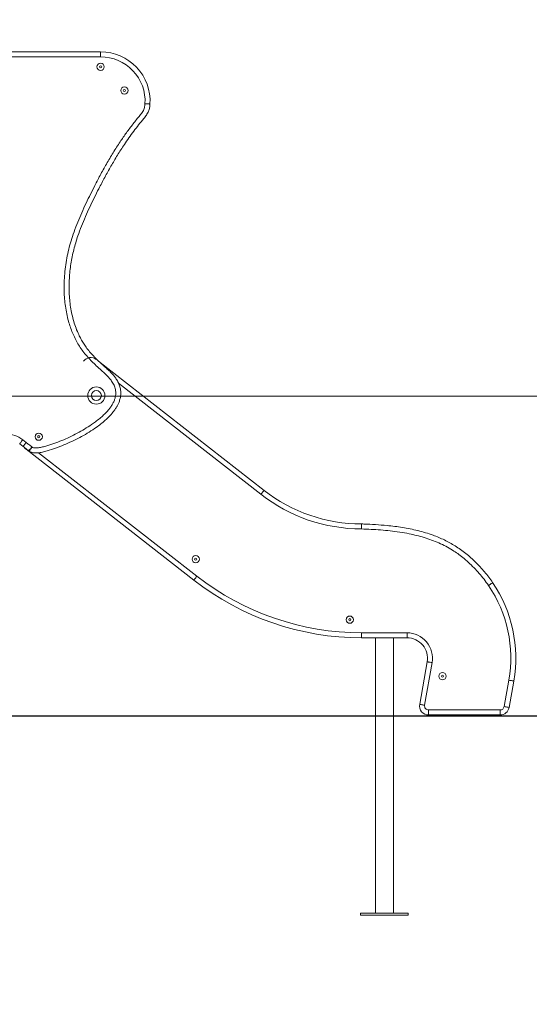
# Model space of a CAD drawing. Units: millimetres. Extents: x 59 to 141, y 51 to 249.
# Drawn here: x 105 to 116, y 211 to 233 of the extents above; entities that cross this region are included whole.
import ezdxf

# ---------------------------------------------------------------- set-up
doc = ezdxf.new("R2010")
doc.units = ezdxf.units.MM
doc.styles.add('SLDTEXTSTYLE0', font='TXT', dxfattribs={"width": 0.663})
doc.dimstyles.new('SLDDIMSTYLE1', dxfattribs={"dimtxt": 5, "dimasz": 3.302, "dimexe": 0, "dimexo": 0.0625, "dimgap": 1.25, "dimtad": 1, "dimtoh": 1, "dimdec": 0, "dimlfac": 100, "dimrnd": 1e-09, "dimzin": 12, "dimdsep": 46, "dimtxsty": 'SLDTEXTSTYLE0', "dimsah": 1, "dimcen": 0.09, "dimadec": 0, "dimazin": 0, "dimtfac": 1, "dimtofl": 0, "dimtmove": 0, "dimatfit": 3, "dimfxl": 0, "dimfrac": 2, "dimtolj": 1, "dimtzin": 12, "dimarcsym": 0})

# ---------------------------------------------------------------- blocks, each defined once
blk = doc.blocks.new('*D2')
at = {"color": 7, "linetype": 'Continuous', "lineweight": 0}
for p, q in [((140.488, 224.288), (140.488, 237.068)), ((103.517, 224.288), (141.488, 224.288)), ((140.488, 224.288), (140.488, 217.238)), ((140.488, 217.238), (140.488, 210.888))]:
    blk.add_line(p, q, dxfattribs=at)
for points in [[(140.488, 224.288), (140.996, 227.59), (139.98, 227.59)], [(140.488, 217.238), (139.98, 213.936), (140.996, 213.936)]]:
    blk.add_solid(points, dxfattribs=at)
at = {"color": 7, "linetype": 'Continuous', "lineweight": 0, "insert": (134.043, 224.398), "char_height": 5, "attachment_point": 1, "rotation": 90, "style": 'SLDTEXTSTYLE0'}
blk.add_mtext('700', dxfattribs=at)

msp = doc.modelspace()

# ---------------------------------------------------------------- linework, layer by layer
at = {"color": 7, "linetype": 'Continuous', "lineweight": 15}
for p, q in [((103.61729, 231.8802), (106.46017, 231.8802)), ((106.46017, 231.8802), (106.46017, 231.7702)), ((106.45331, 225.02959), (110.05645, 222.21451)), ((104.74694, 223.32846), (104.82134, 223.27033)), ((104.75369, 223.1836), (104.67922, 223.24178)), ((108.51114, 220.2366), (104.8191, 223.12114)), ((104.88769, 223.0789), (104.87825, 223.08628)), ((104.94643, 223.1726), (104.95465, 223.16618)), ((112.20511, 218.96466), (112.20511, 219.07466)), ((112.20511, 219.07466), (113.20511, 219.07466)), ((113.20511, 218.96466), (112.20511, 218.96466)), ((112.50754, 218.96466), (112.50754, 217.24777)), ((112.90754, 217.24777), (112.90754, 218.96466)), ((113.20511, 219.07466), (113.20511, 218.96466)), ((113.48303, 217.49939), (113.64828, 218.43652)), ((113.75661, 218.41742), (113.59136, 217.48029)), ((115.34254, 217.44904), (115.44525, 218.0315)), ((115.55357, 218.0124), (115.45087, 217.42993)), ((78.13729, 217.24777), (113.01729, 217.24777)), ((78.13729, 217.23777), (113.01729, 217.23777)), ((112.50754, 217.23777), (112.50754, 212.89277)), ((112.90754, 212.89277), (112.90754, 217.23777)), ((113.01729, 217.24777), (113.01729, 217.23777)), ((113.01729, 217.24777), (119.01729, 217.24777)), ((113.01729, 217.23777), (119.01729, 217.23777)), ((113.68, 217.37466), (115.25391, 217.37466)), ((113.68, 217.37466), (113.68, 217.26466)), ((115.25391, 217.26466), (113.68, 217.26466)), ((115.25391, 217.37466), (115.25391, 217.26466)), ((112.18254, 212.89277), (112.18254, 212.85277)), ((113.23254, 212.89277), (112.18254, 212.89277)), ((113.23254, 212.85277), (113.23254, 212.89277)), ((113.23254, 212.85277), (112.18254, 212.85277))]:
    msp.add_line(p, q, dxfattribs=at)
at = {"color": 8, "linetype": 'Continuous', "lineweight": 15}
for p, q in [((106.46017, 231.7702), (103.61729, 231.7702)), ((109.98873, 222.12783), (106.85678, 224.57477)), ((105.09595, 223.04443), (108.57887, 220.32328))]:
    msp.add_line(p, q, dxfattribs=at)
at = {"color": 7, "linetype": 'Continuous', "lineweight": 15, "flags": 128}
for points in [[(107.54649, 230.72899), (107.54438, 230.72911), (107.53813, 230.72947), (107.52798, 230.73006), (107.51433, 230.73085), (107.49769, 230.73182), (107.4787, 230.73292), (107.4581, 230.73412), (107.43668, 230.73536)], [(104.74694, 223.32846), (104.73373, 223.31155), (104.72103, 223.29529), (104.70932, 223.2803), (104.69905, 223.26717), (104.69063, 223.25639), (104.68437, 223.24838), (104.68052, 223.24344), (104.67922, 223.24178)], [(110.05645, 222.21451), (110.05515, 222.21284), (110.0513, 222.20791), (110.04504, 222.1999), (110.03662, 222.18912), (110.02636, 222.17598), (110.01465, 222.161), (110.00194, 222.14474), (109.98873, 222.12783)], [(108.51114, 220.2366), (108.51244, 220.23827), (108.5163, 220.2432), (108.52256, 220.25121), (108.53098, 220.26199), (108.54124, 220.27512), (108.55295, 220.29011), (108.56565, 220.30637), (108.57887, 220.32328)], [(113.75661, 218.41742), (113.73547, 218.42115), (113.71515, 218.42473), (113.69642, 218.42803), (113.68, 218.43093), (113.66653, 218.4333), (113.65652, 218.43507), (113.65036, 218.43616), (113.64828, 218.43652)], [(115.44525, 218.0315), (115.46638, 218.02778), (115.4867, 218.02419), (115.50543, 218.02089), (115.52185, 218.018), (115.53532, 218.01562), (115.54533, 218.01386), (115.55149, 218.01277), (115.55357, 218.0124)], [(113.59136, 217.48029), (113.57023, 217.48402), (113.54991, 217.4876), (113.53118, 217.4909), (113.51476, 217.4938), (113.50129, 217.49617), (113.49128, 217.49794), (113.48512, 217.49903), (113.48303, 217.49939)], [(115.34254, 217.44904), (115.36367, 217.44531), (115.384, 217.44173), (115.40272, 217.43842), (115.41914, 217.43553), (115.43261, 217.43315), (115.44262, 217.43139), (115.44879, 217.4303), (115.45087, 217.42993)]]:
    msp.add_lwpolyline(points, dxfattribs=at)
at = {"color": 8, "linetype": 'Continuous', "lineweight": 15, "flags": 128}
msp.add_lwpolyline([(104.8191, 223.12114), (104.82041, 223.1228), (104.82426, 223.12773), (104.82439, 223.1279)], dxfattribs=at)
at = {"color": 7, "linetype": 'Continuous', "lineweight": 15}
for centre, radius in [((106.46017, 231.5494), 0.08), ((106.46017, 231.5494), 0.02343), ((106.98343, 231.02614), 0.08), ((106.98343, 231.02614), 0.02343), ((106.36593, 224.30416), 0.19), ((106.36593, 224.30416), 0.11), ((105.09803, 223.39724), 0.08), ((105.09803, 223.39724), 0.02343), ((108.5536, 220.69701), 0.08), ((108.5536, 220.69701), 0.02343), ((111.9442, 219.36483), 0.08), ((111.9442, 219.36483), 0.02343), ((113.9851, 218.11898), 0.08), ((113.9851, 218.11898), 0.02343)]:
    msp.add_circle(centre, radius, dxfattribs=at)
for centre, radius, start, end in [((106.46017, 230.79205), 1.08815, 356.677509, 90), ((106.46017, 230.79205), 0.97815, 356.677509, 90), ((106.24128, 224.94144), 0.2, 52, 142), ((104.37139, 222.84777), 0.61, 52, 90), ((104.94224, 223.27874), 0.2, 215.269637, 232), ((112.20511, 224.96466), 3.49, 232, 270), ((112.20511, 224.96466), 3.6, 232, 269.970796), ((112.20511, 224.96466), 5.89, 232, 270), ((112.20511, 224.96466), 6, 232, 270), ((112.64839, 218.52466), 2.84, 350, 34.145732), ((112.64839, 218.52466), 2.95, 350, 34.149527), ((113.20511, 218.51466), 0.56, 350, 90), ((113.20511, 218.51466), 0.45, 350, 90), ((113.68, 217.46466), 0.2, 170, 270), ((113.68, 217.46466), 0.09, 170, 270), ((115.25391, 217.46466), 0.09, 270, 350), ((115.25391, 217.46466), 0.2, 270, 350)]:
    msp.add_arc(centre, radius, start, end, dxfattribs=at)
for points, knots in [([(107.54649, 230.72899), (107.54422, 230.7019), (107.54078, 230.66092), (107.52785, 230.60737), (107.5135, 230.56623), (107.49332, 230.52564), (107.45935, 230.47201), (107.3923, 230.3881), (107.29651, 230.27131), (107.18696, 230.13011), (107.08248, 229.985), (106.96237, 229.80912), (106.82942, 229.60085), (106.68603, 229.359), (106.5497, 229.11308), (106.42832, 228.87934), (106.31835, 228.65974), (106.21913, 228.45461), (106.12483, 228.24719), (106.03725, 228.03697), (105.96591, 227.84521), (105.9104, 227.67241), (105.86872, 227.51955), (105.83362, 227.36405), (105.80545, 227.20616), (105.78438, 227.04619), (105.77096, 226.88676), (105.76522, 226.72823), (105.76733, 226.57098), (105.77779, 226.41254), (105.79738, 226.25342), (105.82703, 226.09432), (105.86677, 225.9394), (105.91682, 225.78961), (105.97091, 225.66086), (106.02636, 225.55086), (106.07991, 225.45847), (106.14255, 225.36402), (106.21581, 225.2691), (106.30076, 225.17463), (106.39197, 225.08535), (106.4817, 225.00303), (106.56742, 224.92584), (106.63847, 224.85979), (106.69879, 224.79976), (106.74803, 224.74565), (106.79725, 224.68276), (106.83494, 224.62202), (106.86199, 224.56532), (106.87916, 224.52024), (106.89235, 224.4732), (106.90122, 224.42386), (106.90503, 224.37318), (106.90333, 224.31162), (106.89185, 224.24007), (106.86872, 224.16674), (106.83981, 224.10172), (106.80816, 224.04436), (106.77198, 223.9891), (106.72058, 223.92088), (106.65127, 223.84282), (106.5615, 223.75721), (106.46564, 223.67711), (106.34752, 223.58921), (106.20659, 223.49627), (106.0419, 223.40096), (105.87122, 223.31343), (105.69566, 223.23246), (105.51509, 223.15923), (105.35959, 223.1058), (105.24756, 223.07298), (105.18034, 223.0568), (105.12911, 223.04737), (105.07711, 223.04167), (105.03068, 223.04049), (104.99018, 223.04232), (104.95772, 223.04696), (104.92762, 223.05556), (104.90468, 223.06651), (104.89215, 223.07565), (104.88769, 223.0789)], [0, 0, 0, 0, 0.00834228, 0.01262487, 0.01690547, 0.02171607, 0.02653155, 0.03640588, 0.05470834, 0.07300783, 0.09135223, 0.10969712, 0.13850606, 0.16732882, 0.1961572, 0.22497423, 0.2483247, 0.27169258, 0.29505274, 0.3183933, 0.34172086, 0.35795641, 0.37419933, 0.39043412, 0.40696785, 0.42351001, 0.44004278, 0.45615641, 0.47227912, 0.48839012, 0.50496817, 0.52156055, 0.5381323, 0.55411471, 0.57009505, 0.5810341, 0.59198218, 0.60291927, 0.61586917, 0.62882108, 0.64196196, 0.65510695, 0.66627367, 0.6774389, 0.68493864, 0.69243997, 0.69992699, 0.70947426, 0.71435207, 0.71922903, 0.7242924, 0.72935513, 0.73462477, 0.73989488, 0.74826272, 0.75681766, 0.7634689, 0.77012242, 0.77694346, 0.7837657, 0.79637807, 0.80899748, 0.82188548, 0.83477607, 0.85426369, 0.87377126, 0.89326915, 0.91323725, 0.93321453, 0.95317479, 0.96377896, 0.96910658, 0.97443244, 0.97978853, 0.9851799, 0.98869969, 0.99224882, 0.99523496, 0.99830257, 1, 1, 1, 1]), ([(104.95465, 223.16618), (104.95626, 223.16499), (104.96359, 223.15954), (104.98036, 223.15482), (105.00287, 223.15174), (105.03311, 223.15067), (105.06996, 223.15158), (105.13033, 223.15825), (105.20658, 223.17515), (105.32685, 223.21123), (105.47496, 223.26097), (105.64883, 223.32951), (105.81925, 223.4068), (105.98536, 223.49287), (106.14634, 223.58761), (106.28232, 223.67812), (106.39493, 223.76137), (106.48499, 223.83589), (106.56963, 223.9164), (106.63821, 223.99373), (106.69184, 224.06587), (106.73179, 224.13117), (106.76291, 224.19759), (106.78406, 224.2643), (106.79424, 224.32562), (106.79473, 224.38304), (106.78818, 224.43535), (106.77497, 224.48616), (106.75552, 224.53463), (106.73128, 224.58063), (106.69734, 224.6327), (106.65232, 224.68937), (106.59585, 224.74967), (106.53595, 224.80681), (106.47429, 224.86214), (106.39992, 224.92846), (106.31453, 225.00766), (106.21994, 225.10156), (106.13052, 225.20033), (106.04863, 225.30546), (105.97571, 225.4172), (105.91056, 225.53402), (105.85338, 225.65514), (105.80401, 225.77954), (105.7591, 225.91664), (105.72048, 226.06668), (105.68972, 226.22961), (105.66893, 226.39445), (105.65757, 226.56032), (105.6551, 226.72633), (105.66139, 226.90263), (105.67794, 227.08893), (105.7064, 227.28477), (105.74549, 227.47893), (105.79476, 227.67062), (105.85729, 227.86864), (105.93308, 228.07246), (106.02037, 228.28249), (106.11432, 228.48975), (106.21313, 228.69475), (106.32382, 228.91653), (106.44715, 229.1547), (106.58681, 229.40724), (106.7339, 229.65548), (106.88043, 229.88577), (107.02732, 230.09711), (107.1727, 230.29035), (107.28417, 230.43025), (107.35742, 230.52012), (107.38824, 230.56315), (107.41183, 230.60681), (107.42586, 230.65074), (107.4335, 230.69277), (107.43562, 230.72117), (107.43668, 230.73536)], [0, 0, 0, 0, 0.00062907, 0.00287138, 0.00534435, 0.00782271, 0.01238963, 0.0169574, 0.02694787, 0.03695454, 0.05653979, 0.07618208, 0.09584758, 0.11550627, 0.13513288, 0.15470775, 0.16697299, 0.17926575, 0.19153417, 0.20376617, 0.21180049, 0.21984602, 0.22785937, 0.23485925, 0.24185111, 0.24736577, 0.25290624, 0.25842369, 0.26386986, 0.26933417, 0.2747891, 0.28344251, 0.29211098, 0.30081402, 0.30953324, 0.31822887, 0.33222721, 0.34624424, 0.360236, 0.37419978, 0.38820696, 0.40225892, 0.41633486, 0.43040354, 0.44442485, 0.46178934, 0.47920605, 0.49666374, 0.5141375, 0.5315918, 0.54898123, 0.56973021, 0.59052459, 0.61133717, 0.63213705, 0.65289086, 0.67677221, 0.7006669, 0.72458088, 0.74850237, 0.77240672, 0.80272145, 0.83304867, 0.86336984, 0.89367596, 0.91907673, 0.94448805, 0.96989622, 0.97546678, 0.98103514, 0.98656449, 0.99102611, 0.99551538, 1, 1, 1, 1]), ([(104.82134, 223.27033), (104.82027, 223.26895), (104.81528, 223.26255), (104.80278, 223.24653), (104.78476, 223.22343), (104.7676, 223.20142), (104.75593, 223.18647), (104.75444, 223.18455), (104.75369, 223.1836)], [0, 0, 0, 0, 0.030589, 0.14135251, 0.3560138, 0.57067781, 0.78533981, 1, 1, 1, 1]), ([(104.87825, 223.08628), (104.85731, 223.10283), (104.81598, 223.1355), (104.77427, 223.1677), (104.75369, 223.1836)], [0, 0, 0, 0, 0.50646397, 1, 1, 1, 1]), ([(104.82134, 223.27033), (104.84186, 223.25449), (104.88374, 223.22215), (104.92525, 223.18934), (104.94643, 223.1726)], [0, 0, 0, 0, 0.48991878, 1, 1, 1, 1]), ([(104.94643, 223.1726), (104.94601, 223.17207), (104.94099, 223.16572), (104.92834, 223.1497), (104.90956, 223.12593), (104.89226, 223.10403), (104.88051, 223.08914), (104.879, 223.08723), (104.87825, 223.08628)], [0, 0, 0, 0, 0.01171337, 0.14129194, 0.35597466, 0.57064844, 0.78532216, 1, 1, 1, 1]), ([(104.88769, 223.0789), (104.88843, 223.07987), (104.88991, 223.0818), (104.90147, 223.09683), (104.91847, 223.11897), (104.93702, 223.14314), (104.94942, 223.15936), (104.95435, 223.16579), (104.95465, 223.16618)], [0, 0, 0, 0, 0.21467529, 0.42934678, 0.64402807, 0.85870357, 0.99141032, 1, 1, 1, 1]), ([(112.20511, 221.47467), (112.20509, 221.47345), (112.20505, 221.47102), (112.20474, 221.45206), (112.20428, 221.42415), (112.20377, 221.39359), (112.20342, 221.37316), (112.20328, 221.36505), (112.20328, 221.36466)], [0, 0, 0, 0, 0.21465081, 0.42929483, 0.64395966, 0.85864747, 0.99325056, 1, 1, 1, 1]), ([(114.99881, 220.11876), (114.9664, 220.16458), (114.90148, 220.25634), (114.79439, 220.38683), (114.68039, 220.51141), (114.55914, 220.62874), (114.43878, 220.73154), (114.32096, 220.82088), (114.1978, 220.90403), (114.05931, 220.98378), (113.90517, 221.05801), (113.74607, 221.12203), (113.58324, 221.17647), (113.41793, 221.22198), (113.23795, 221.26207), (113.04342, 221.29588), (112.83441, 221.32321), (112.62442, 221.3429), (112.41396, 221.35667), (112.27348, 221.362), (112.20328, 221.36466)], [0, 0, 0, 0, 0.05262059, 0.10538271, 0.15817761, 0.21091045, 0.26350652, 0.30651108, 0.34951174, 0.40278345, 0.4562227, 0.50982276, 0.56350715, 0.61714224, 0.67054471, 0.73636693, 0.80223969, 0.86816949, 0.93411609, 1, 1, 1, 1]), ([(112.20511, 221.47467), (112.22173, 221.47409), (112.3234, 221.47059), (112.51, 221.46141), (112.73655, 221.44345), (112.93452, 221.42135), (113.10396, 221.39717), (113.27376, 221.36678), (113.44349, 221.32914), (113.6125, 221.28309), (113.76627, 221.23216), (113.90473, 221.17779), (114.02829, 221.12196), (114.14874, 221.05969), (114.26779, 220.98945), (114.38473, 220.91061), (114.49943, 220.82358), (114.60977, 220.73063), (114.71534, 220.63214), (114.81659, 220.52765), (114.91295, 220.41718), (115.00485, 220.30151), (115.06145, 220.22094), (115.08974, 220.18066)], [0, 0, 0, 0, 0.015098446, 0.092348745, 0.169592681, 0.221378451, 0.273173843, 0.324949822, 0.377938721, 0.430952722, 0.483921821, 0.524905326, 0.565944006, 0.606971896, 0.647940009, 0.691365917, 0.734932284, 0.778596718, 0.822288854, 0.865953095, 0.910623926, 0.955323364, 1, 1, 1, 1]), ([(114.99881, 220.11876), (114.99978, 220.11942), (115.00648, 220.12398), (115.02332, 220.13544), (115.04798, 220.15223), (115.07105, 220.16794), (115.08672, 220.17861), (115.08873, 220.17998), (115.08974, 220.18066)], [0, 0, 0, 0, 0.02046723, 0.14131912, 0.35598902, 0.5706574, 0.78532958, 1, 1, 1, 1])]:
    msp.add_open_spline(points, degree=3, knots=knots, dxfattribs=at)

# ---------------------------------------------------------------- dimensions: what is measured, and where the dimension line sits
at = {"color": 7, "linetype": 'Continuous', "lineweight": 0}
dim = msp.add_linear_dim(base=(140.48839, 217.23777), p1=(102.51729, 224.28777), p2=(140.48839, 217.23777), angle=90, dimstyle='SLDDIMSTYLE1', dxfattribs=at)
dim.commit()
dim.dimension.update_dxf_attribs({"geometry": '*D2', "text_midpoint": (140.48839, 229.93905), "dimtype": 160})

doc.saveas('drawing.dxf')
